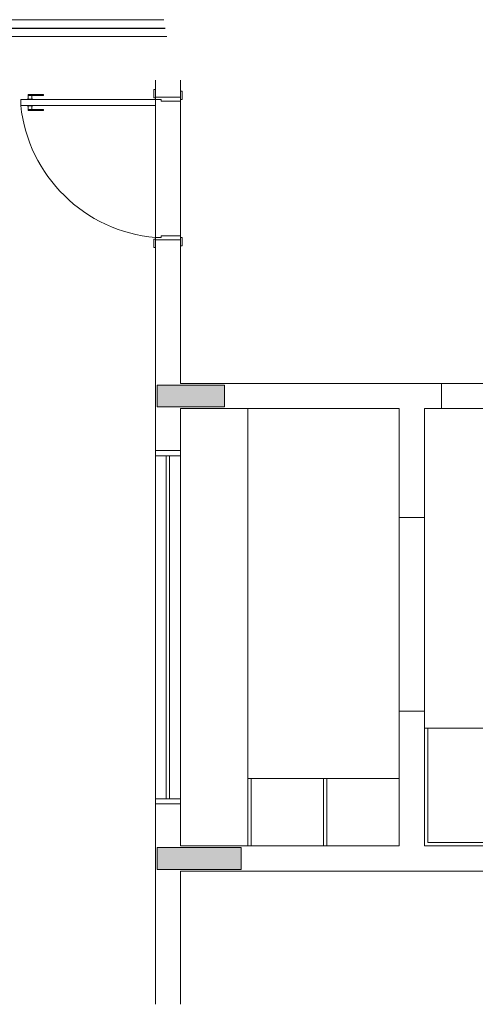
# Model space of a CAD drawing. Units: inches. Extents: x 4206 to 4882, y 3045 to 3129.
# Drawn here: x 4509 to 4520, y 3075 to 3098 of the extents above; entities that cross this region are included whole.
import ezdxf

# ---------------------------------------------------------------- set-up
doc = ezdxf.new("R2010")
doc.units = ezdxf.units.IN
doc.header["$MEASUREMENT"] = 0
for name, color, linetype, lineweight in [(' TERREO', 9, 'Continuous', 20), ('TQ-Seção tubo', 5, 'Continuous', 20), ('TQ-Tubos', 3, 'Continuous', 30)]:
    doc.layers.add(name, color=color, linetype=linetype, lineweight=lineweight)

msp = doc.modelspace()

# ---------------------------------------------------------------- hatches: boundary and pattern name
at = {"layer": ' TERREO', "linetype": 'Continuous'}
for points in [[(4514.2405, 3088.7708), (4514.2405, 3089.0328), (4514.2405, 3089.0328), (4514.2405, 3089.2908), (4513.4405, 3089.2908), (4512.6405, 3089.2908), (4512.6405, 3089.2908), (4512.6405, 3089.0328), (4512.6405, 3088.7708), (4512.6405, 3088.7708), (4513.4405, 3088.7708), (4514.2405, 3088.7708), (4514.2405, 3088.7708)], [(4512.6405, 3078.2908), (4512.6405, 3078.0328), (4512.6405, 3077.7708), (4512.6405, 3077.7708), (4513.6405, 3077.7708), (4514.6405, 3077.7708), (4514.6405, 3078.0328), (4514.6405, 3078.0328), (4514.6405, 3078.2908), (4513.6405, 3078.2908), (4512.6405, 3078.2908), (4512.6405, 3078.2908)]]:
    msp.add_hatch(color=9, dxfattribs=at).paths.add_polyline_path(points)

# ---------------------------------------------------------------- linework, layer by layer
at = {"layer": ' TERREO', "color": 9}
for p, q in [((4512.6005, 3096.1408), (4512.6005, 3096.5408)), ((4513.2005, 3096.5408), (4513.2005, 3096.1408)), ((4509.5805, 3096.2008), (4509.5805, 3096.0928)), ((4509.5805, 3096.2008), (4509.9405, 3096.2008)), ((4509.5805, 3096.1808), (4509.9405, 3096.1808)), ((4509.6605, 3096.1808), (4509.6605, 3096.0928)), ((4509.9405, 3096.2008), (4509.9405, 3096.1808)), ((4512.6005, 3096.3208), (4512.5605, 3096.3208)), ((4512.5605, 3096.3208), (4512.5605, 3096.1208)), ((4513.2405, 3096.2808), (4513.2005, 3096.2808)), ((4513.2405, 3096.0808), (4513.2405, 3096.2808)), ((4509.4005, 3095.9408), (4509.4005, 3096.0808)), ((4509.4005, 3096.0808), (4512.6005, 3096.0808)), ((4509.4005, 3095.9408), (4512.6005, 3095.9408)), ((4509.5505, 3096.0928), (4509.6905, 3096.0928)), ((4509.5505, 3096.0928), (4509.5505, 3096.0808)), ((4509.5505, 3095.9288), (4509.5505, 3095.9408)), ((4509.5505, 3095.9288), (4509.6905, 3095.9288)), ((4509.5805, 3095.8208), (4509.5805, 3095.9288)), ((4509.6605, 3095.8408), (4509.6605, 3095.9288)), ((4509.6905, 3096.0928), (4509.6905, 3096.0808)), ((4509.6905, 3095.9288), (4509.6905, 3095.9408)), ((4512.5605, 3096.1208), (4512.6005, 3096.1208)), ((4513.2005, 3096.1408), (4512.6005, 3096.1408)), ((4512.6005, 3096.1408), (4512.6005, 3096.1208)), ((4512.6005, 3096.1208), (4512.6005, 3096.0808)), ((4512.6005, 3096.0808), (4512.6005, 3095.9408)), ((4512.6005, 3096.0808), (4512.7405, 3096.0808)), ((4512.6005, 3092.8008), (4512.6005, 3095.9408)), ((4512.7405, 3096.0808), (4512.7405, 3096.0408)), ((4512.7405, 3096.0408), (4513.2005, 3096.0408)), ((4513.2005, 3096.1408), (4513.2005, 3096.0808)), ((4513.2005, 3096.0408), (4513.2005, 3096.0808)), ((4513.2005, 3096.0808), (4513.2405, 3096.0808)), ((4513.2005, 3092.8408), (4513.2005, 3096.0408)), ((4509.5805, 3095.8408), (4509.9405, 3095.8408)), ((4509.5805, 3095.8208), (4509.9405, 3095.8208)), ((4509.9405, 3095.8208), (4509.9405, 3095.8408)), ((4512.5605, 3092.5608), (4512.5605, 3092.7608)), ((4512.5605, 3092.7608), (4512.6005, 3092.7608)), ((4512.6005, 3092.7608), (4512.6005, 3092.8008)), ((4512.6005, 3092.8008), (4512.7405, 3092.8008)), ((4512.6005, 3092.7408), (4512.6005, 3092.7608)), ((4512.6005, 3087.7308), (4512.6005, 3092.7408)), ((4513.2005, 3092.7408), (4512.6005, 3092.7408)), ((4512.7405, 3092.8008), (4512.7405, 3092.8408)), ((4512.7405, 3092.8408), (4513.2005, 3092.8408)), ((4513.2005, 3092.8408), (4513.2005, 3092.8008)), ((4513.2005, 3092.8008), (4513.2405, 3092.8008)), ((4513.2005, 3092.7408), (4513.2005, 3092.8008)), ((4513.2005, 3092.7408), (4513.2005, 3089.3308)), ((4513.2005, 3089.3308), (4513.2005, 3092.7408)), ((4513.2405, 3092.8008), (4513.2405, 3092.6008)), ((4512.6005, 3092.5608), (4512.5605, 3092.5608)), ((4513.2405, 3092.6008), (4513.2005, 3092.6008)), ((4519.4005, 3089.3308), (4513.2005, 3089.3308)), ((4519.4005, 3088.7308), (4519.4005, 3089.3308)), ((4522.5805, 3089.3308), (4519.4005, 3089.3308)), ((4518.4005, 3088.7308), (4513.2005, 3088.7308)), ((4513.2005, 3087.7308), (4513.2005, 3088.7308)), ((4514.8005, 3088.7308), (4514.8005, 3078.3308)), ((4518.4005, 3086.1388), (4518.4005, 3088.7308)), ((4519.4005, 3088.7308), (4519.0005, 3088.7308)), ((4519.0005, 3088.7308), (4519.4005, 3088.7308)), ((4519.0005, 3086.1388), (4519.0005, 3088.7308)), ((4519.4005, 3088.7308), (4522.5805, 3088.7308)), ((4512.6005, 3087.7308), (4512.6005, 3087.6108)), ((4513.2005, 3087.7308), (4512.6005, 3087.7308)), ((4513.2005, 3087.6108), (4513.2005, 3087.7308)), ((4512.6005, 3087.6108), (4513.2005, 3087.6108)), ((4513.2005, 3087.6108), (4512.6005, 3087.6108)), ((4512.6005, 3087.6108), (4512.6005, 3079.4508)), ((4512.8605, 3087.6108), (4512.8605, 3079.4508)), ((4512.9405, 3087.6108), (4512.9405, 3079.4508)), ((4513.2005, 3079.4508), (4513.2005, 3087.6108)), ((4519.0005, 3086.1388), (4518.4005, 3086.1388)), ((4518.4005, 3086.1388), (4518.4005, 3081.5328)), ((4519.0005, 3086.1388), (4519.0005, 3081.5328)), ((4518.4005, 3078.3308), (4518.4005, 3081.5328)), ((4519.0005, 3081.5328), (4518.4005, 3081.5328)), ((4519.0005, 3078.3308), (4519.0005, 3081.5328)), ((4538.2005, 3081.1308), (4519.0005, 3081.1308)), ((4519.0805, 3078.4108), (4519.0805, 3081.1308)), ((4514.8805, 3079.9308), (4514.8005, 3079.9308)), ((4514.8005, 3079.9308), (4514.8005, 3078.3308)), ((4518.4005, 3079.9308), (4514.8185, 3079.9308)), ((4518.4005, 3079.9308), (4514.8805, 3079.9308)), ((4514.8805, 3078.3308), (4514.8805, 3079.9308)), ((4516.6805, 3079.9308), (4516.6005, 3079.9308)), ((4516.6005, 3079.9308), (4516.6005, 3078.3308)), ((4516.6805, 3078.3308), (4516.6805, 3079.9308)), ((4512.6005, 3079.4508), (4512.6005, 3079.3308)), ((4513.2005, 3079.4508), (4512.6005, 3079.4508)), ((4512.6005, 3079.4508), (4513.2005, 3079.4508)), ((4512.6005, 3079.3308), (4512.6005, 3074.5648)), ((4512.6005, 3079.3308), (4513.2005, 3079.3308)), ((4512.6005, 3079.3308), (4513.2005, 3079.3308)), ((4513.2005, 3079.3308), (4513.2005, 3079.4508)), ((4513.2005, 3078.3308), (4513.2005, 3079.3308)), ((4538.1205, 3078.4108), (4519.0805, 3078.4108)), ((4518.4005, 3078.3308), (4513.2005, 3078.3308)), ((4537.2005, 3078.3308), (4519.0005, 3078.3308)), ((4513.2005, 3074.5648), (4513.2005, 3077.7308)), ((4537.2005, 3077.7308), (4513.2005, 3077.7308))]:
    msp.add_line(p, q, dxfattribs=at)
for points in [[(4514.2405, 3088.7708), (4514.2405, 3089.0328), (4514.2405, 3089.2908), (4513.4405, 3089.2908), (4512.6405, 3089.2908), (4512.6405, 3089.0328), (4512.6405, 3088.7708), (4513.4405, 3088.7708), (4514.2405, 3088.7708), (4514.2405, 3088.7708)], [(4512.6405, 3078.2908), (4512.6405, 3078.0328), (4512.6405, 3077.7708), (4513.6405, 3077.7708), (4514.6405, 3077.7708), (4514.6405, 3078.0328), (4514.6405, 3078.2908), (4513.6405, 3078.2908), (4512.6405, 3078.2908), (4512.6405, 3078.2908)]]:
    msp.add_lwpolyline(points, close=True, dxfattribs=at)
msp.add_arc((4512.9065, 3096.3128), 3.5261, 186.069, 265.016, dxfattribs=at)
at = {"layer": 'TQ-Seção tubo'}
for p, q in [((4504.8834, 3097.9796), (4512.8049, 3097.9796)), ((4504.8834, 3097.5796), (4512.8702, 3097.5796))]:
    msp.add_line(p, q, dxfattribs=at)
at = {"layer": 'TQ-Tubos'}
msp.add_line((4503.2554, 3097.7796), (4512.8375, 3097.7796), dxfattribs=at)

doc.saveas('drawing.dxf')
